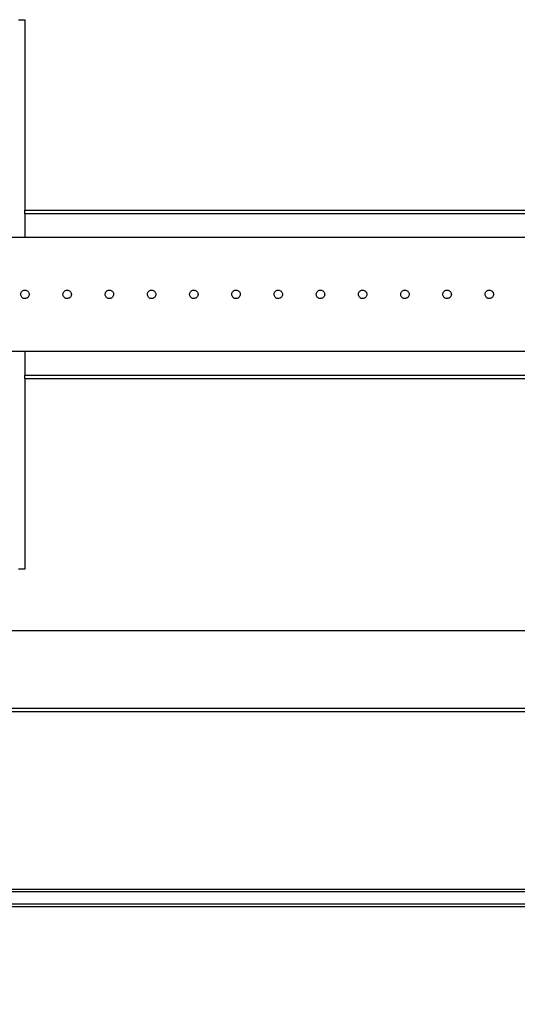
# Model space of a CAD drawing. Units: millimetres. Extents: x 2104 to 8786, y 879 to 5604.
# Drawn here: x 4357 to 4475, y 3185 to 3418 of the extents above; entities that cross this region are included whole.
import ezdxf

# ---------------------------------------------------------------- set-up
doc = ezdxf.new("R2010")
doc.units = ezdxf.units.MM
doc.layers.add('WY', color=1, linetype='Continuous')
doc.styles.get("Standard").update_dxf_attribs({"font": 'arial.ttf'})
doc.dimstyles.new('1-1', dxfattribs={"dimtxt": 15, "dimasz": 18, "dimexe": 10, "dimexo": 10, "dimgap": 5, "dimtad": 1, "dimdec": 1, "dimdsep": 46, "dimtxsty": 'Standard', "dimcen": 0.9, "dimadec": 0, "dimazin": 0, "dimtfac": 1, "dimtdec": 1, "dimtofl": 0, "dimtmove": 0, "dimatfit": 3, "dimfxl": 0, "dimtolj": 1, "dimtzin": 0, "dimarcsym": 0})

# ---------------------------------------------------------------- blocks, each defined once
blk = doc.blocks.new('*D48')
at = {"layer": 'Defpoints', "color": 0, "transparency": 16777216}
for p in [(4075.87, 3340.72), (5019.87, 3340.72), (5019.87, 3067.65)]:
    blk.add_point(p, dxfattribs=at)
at = {"layer": 'WY', "color": 0, "lineweight": -2, "transparency": 16777216}
for p, q in [((4075.87, 3330.72), (4075.87, 3057.65)), ((5019.87, 3330.72), (5019.87, 3057.65)), ((4093.87, 3067.65), (5001.87, 3067.65))]:
    blk.add_line(p, q, dxfattribs=at)
at = {"layer": 'WY', "color": 0, "transparency": 16777216}
for points in [[(4093.87, 3070.65), (4093.87, 3064.65), (4075.87, 3067.65)], [(5001.87, 3070.65), (5001.87, 3064.65), (5019.87, 3067.65)]]:
    blk.add_solid(points, dxfattribs=at)
at = {"layer": 'WY', "color": 0, "transparency": 16777216, "insert": (4547.87, 3087.97), "char_height": 30, "attachment_point": 5}
blk.add_mtext('\\A1;L1 = 944', dxfattribs=at)

msp = doc.modelspace()

# ---------------------------------------------------------------- linework, layer by layer
at = {"color": 7, "linetype": 'Continuous', "lineweight": 25}
for p, q in [((4356.87, 3417.53), (4358.37, 3417.53)), ((4358.37, 3417.53), (4358.37, 3372.47)), ((4358.37, 3372.47), (4738.37, 3372.47)), ((4358.37, 3371.67), (4358.37, 3372.47)), ((4358.37, 3371.67), (4738.37, 3371.67)), ((4358.37, 3371.67), (4358.37, 3365.98)), ((5018.37, 3365.98), (4078.37, 3365.98)), ((4078.37, 3339.08), (4509.87, 3339.08)), ((4358.37, 3339.08), (4358.37, 3333.39)), ((4358.37, 3332.6), (4358.37, 3333.39)), ((4358.37, 3332.6), (4358.37, 3287.53)), ((4358.37, 3287.53), (4356.87, 3287.53)), ((5041.37, 3272.92), (4054.37, 3272.92)), ((4054.37, 3254.63), (5041.37, 3254.63)), ((4054.37, 3253.83), (5041.37, 3253.83)), ((5046.33, 3211.67), (4047.33, 3211.67)), ((4047.33, 3211.17), (5046.33, 3211.17)), ((5046.33, 3208.17), (4047.33, 3208.17)), ((4047.33, 3207.67), (5046.33, 3207.67))]:
    msp.add_line(p, q, dxfattribs=at)
at = {"color": 8, "linetype": 'Continuous', "lineweight": 25}
for p, q in [((4358.37, 3333.39), (4509.87, 3333.39)), ((4358.37, 3332.6), (4509.87, 3332.6))]:
    msp.add_line(p, q, dxfattribs=at)
at = {"color": 7, "linetype": 'Continuous', "lineweight": 25}
for points, knots in [([(4359.37, 3352.53), (4359.35, 3352.64), (4359.33, 3352.87), (4359.16, 3353.17), (4358.91, 3353.39), (4358.59, 3353.53), (4358.25, 3353.54), (4357.92, 3353.45), (4357.64, 3353.25), (4357.45, 3352.97), (4357.35, 3352.64), (4357.37, 3352.3), (4357.5, 3351.99), (4357.73, 3351.73), (4358.03, 3351.57), (4358.37, 3351.51), (4358.71, 3351.57), (4359.01, 3351.74), (4359.23, 3351.99), (4359.35, 3352.27), (4359.36, 3352.46), (4359.37, 3352.53)], [0, 0, 0, 0, 0.053588, 0.107173, 0.160849, 0.214588, 0.268224, 0.321755, 0.375341, 0.429057, 0.482775, 0.536366, 0.589897, 0.64353, 0.697267, 0.750948, 0.804501, 0.85805, 0.911731, 0.965468, 1, 1, 1, 1]), ([(4369.37, 3352.53), (4369.35, 3352.64), (4369.33, 3352.87), (4369.16, 3353.17), (4368.91, 3353.39), (4368.59, 3353.53), (4368.25, 3353.54), (4367.92, 3353.45), (4367.64, 3353.25), (4367.45, 3352.97), (4367.35, 3352.64), (4367.37, 3352.3), (4367.5, 3351.99), (4367.73, 3351.73), (4368.03, 3351.57), (4368.37, 3351.51), (4368.71, 3351.57), (4369.01, 3351.74), (4369.23, 3351.99), (4369.35, 3352.27), (4369.36, 3352.46), (4369.37, 3352.53)], [0, 0, 0, 0, 0.053588, 0.107172, 0.160848, 0.214587, 0.268226, 0.321756, 0.375341, 0.429058, 0.482776, 0.536366, 0.589898, 0.643529, 0.697266, 0.750949, 0.8045, 0.858051, 0.91173, 0.965468, 1, 1, 1, 1]), ([(4379.37, 3352.53), (4379.35, 3352.64), (4379.33, 3352.87), (4379.16, 3353.17), (4378.91, 3353.39), (4378.59, 3353.53), (4378.25, 3353.54), (4377.92, 3353.45), (4377.64, 3353.25), (4377.45, 3352.97), (4377.35, 3352.64), (4377.37, 3352.3), (4377.5, 3351.99), (4377.73, 3351.73), (4378.03, 3351.57), (4378.37, 3351.51), (4378.71, 3351.57), (4379.01, 3351.74), (4379.23, 3351.99), (4379.35, 3352.27), (4379.36, 3352.46), (4379.37, 3352.53)], [0, 0, 0, 0, 0.053587, 0.107172, 0.16085, 0.214587, 0.268225, 0.321756, 0.375342, 0.429058, 0.482776, 0.536366, 0.589898, 0.64353, 0.697267, 0.750948, 0.804501, 0.858052, 0.911731, 0.965468, 1, 1, 1, 1]), ([(4389.37, 3352.53), (4389.35, 3352.64), (4389.33, 3352.87), (4389.16, 3353.17), (4388.91, 3353.39), (4388.59, 3353.53), (4388.25, 3353.54), (4387.92, 3353.45), (4387.64, 3353.25), (4387.45, 3352.97), (4387.35, 3352.64), (4387.37, 3352.3), (4387.5, 3351.99), (4387.73, 3351.73), (4388.03, 3351.57), (4388.37, 3351.51), (4388.71, 3351.57), (4389.01, 3351.74), (4389.23, 3351.99), (4389.35, 3352.27), (4389.36, 3352.46), (4389.37, 3352.53)], [0, 0, 0, 0, 0.053588, 0.107173, 0.160849, 0.214588, 0.268224, 0.321755, 0.375341, 0.429057, 0.482776, 0.536366, 0.589897, 0.64353, 0.697268, 0.750949, 0.8045, 0.858051, 0.91173, 0.965468, 1, 1, 1, 1]), ([(4399.37, 3352.53), (4399.35, 3352.64), (4399.33, 3352.87), (4399.16, 3353.17), (4398.91, 3353.39), (4398.59, 3353.53), (4398.25, 3353.54), (4397.92, 3353.45), (4397.64, 3353.25), (4397.45, 3352.97), (4397.35, 3352.64), (4397.37, 3352.3), (4397.5, 3351.99), (4397.73, 3351.73), (4398.03, 3351.57), (4398.37, 3351.51), (4398.71, 3351.57), (4399.01, 3351.74), (4399.23, 3351.99), (4399.35, 3352.27), (4399.36, 3352.46), (4399.37, 3352.53)], [0, 0, 0, 0, 0.053588, 0.107172, 0.160848, 0.214587, 0.268226, 0.321756, 0.375341, 0.429058, 0.482776, 0.536366, 0.589898, 0.643529, 0.697266, 0.750949, 0.8045, 0.858051, 0.91173, 0.965468, 1, 1, 1, 1]), ([(4409.37, 3352.53), (4409.35, 3352.64), (4409.33, 3352.87), (4409.16, 3353.17), (4408.91, 3353.39), (4408.59, 3353.53), (4408.25, 3353.54), (4407.92, 3353.45), (4407.64, 3353.25), (4407.45, 3352.97), (4407.35, 3352.64), (4407.37, 3352.3), (4407.5, 3351.99), (4407.73, 3351.73), (4408.03, 3351.57), (4408.37, 3351.51), (4408.71, 3351.57), (4409.01, 3351.74), (4409.23, 3351.99), (4409.35, 3352.27), (4409.36, 3352.46), (4409.37, 3352.53)], [0, 0, 0, 0, 0.053588, 0.107173, 0.160849, 0.214586, 0.268224, 0.321755, 0.375341, 0.429057, 0.482776, 0.536366, 0.589898, 0.643529, 0.697266, 0.750947, 0.804501, 0.858052, 0.911731, 0.965468, 1, 1, 1, 1]), ([(4419.37, 3352.53), (4419.35, 3352.64), (4419.33, 3352.87), (4419.16, 3353.17), (4418.91, 3353.39), (4418.59, 3353.53), (4418.25, 3353.54), (4417.92, 3353.45), (4417.64, 3353.25), (4417.45, 3352.97), (4417.35, 3352.64), (4417.37, 3352.3), (4417.5, 3351.99), (4417.73, 3351.73), (4418.03, 3351.57), (4418.37, 3351.51), (4418.71, 3351.57), (4419.01, 3351.74), (4419.23, 3351.99), (4419.35, 3352.27), (4419.36, 3352.46), (4419.37, 3352.53)], [0, 0, 0, 0, 0.0535879, 0.1071727, 0.1608487, 0.2145879, 0.2682239, 0.321757, 0.3753414, 0.4290573, 0.4827759, 0.5363662, 0.5898971, 0.6435303, 0.6972653, 0.7509488, 0.8044997, 0.8580509, 0.9117299, 0.965468, 1, 1, 1, 1]), ([(4429.37, 3352.53), (4429.35, 3352.64), (4429.33, 3352.87), (4429.16, 3353.17), (4428.91, 3353.39), (4428.59, 3353.53), (4428.25, 3353.54), (4427.92, 3353.45), (4427.64, 3353.25), (4427.45, 3352.97), (4427.35, 3352.64), (4427.37, 3352.3), (4427.5, 3351.99), (4427.73, 3351.73), (4428.03, 3351.57), (4428.37, 3351.51), (4428.71, 3351.57), (4429.01, 3351.74), (4429.23, 3351.99), (4429.35, 3352.27), (4429.36, 3352.46), (4429.37, 3352.53)], [0, 0, 0, 0, 0.053588, 0.107172, 0.160849, 0.214587, 0.268224, 0.321756, 0.375341, 0.429057, 0.482776, 0.536366, 0.589898, 0.643529, 0.697266, 0.750948, 0.8045, 0.858052, 0.91173, 0.965468, 1, 1, 1, 1]), ([(4439.37, 3352.53), (4439.35, 3352.64), (4439.33, 3352.87), (4439.16, 3353.17), (4438.91, 3353.39), (4438.59, 3353.53), (4438.25, 3353.54), (4437.92, 3353.45), (4437.64, 3353.25), (4437.45, 3352.97), (4437.35, 3352.64), (4437.37, 3352.3), (4437.5, 3351.99), (4437.73, 3351.73), (4438.03, 3351.57), (4438.37, 3351.51), (4438.71, 3351.57), (4439.01, 3351.74), (4439.23, 3351.99), (4439.35, 3352.27), (4439.36, 3352.46), (4439.37, 3352.53)], [0, 0, 0, 0, 0.053588, 0.107173, 0.160849, 0.214588, 0.268225, 0.321757, 0.375342, 0.429058, 0.482776, 0.536366, 0.589897, 0.64353, 0.697267, 0.750948, 0.8045, 0.858051, 0.91173, 0.965468, 1, 1, 1, 1]), ([(4449.37, 3352.53), (4449.35, 3352.64), (4449.33, 3352.87), (4449.16, 3353.17), (4448.91, 3353.39), (4448.59, 3353.53), (4448.25, 3353.54), (4447.92, 3353.45), (4447.64, 3353.25), (4447.45, 3352.97), (4447.35, 3352.64), (4447.37, 3352.3), (4447.5, 3351.99), (4447.73, 3351.73), (4448.03, 3351.57), (4448.37, 3351.51), (4448.71, 3351.57), (4449.01, 3351.74), (4449.23, 3351.99), (4449.35, 3352.27), (4449.36, 3352.46), (4449.37, 3352.53)], [0, 0, 0, 0, 0.053588, 0.107172, 0.160848, 0.214588, 0.268225, 0.321755, 0.375342, 0.429057, 0.482776, 0.536366, 0.589897, 0.643529, 0.697266, 0.750948, 0.804501, 0.858051, 0.91173, 0.965468, 1, 1, 1, 1]), ([(4459.37, 3352.53), (4459.35, 3352.64), (4459.33, 3352.87), (4459.16, 3353.17), (4458.91, 3353.39), (4458.59, 3353.53), (4458.25, 3353.54), (4457.92, 3353.45), (4457.64, 3353.25), (4457.45, 3352.97), (4457.35, 3352.64), (4457.37, 3352.3), (4457.5, 3351.99), (4457.73, 3351.73), (4458.03, 3351.57), (4458.37, 3351.51), (4458.71, 3351.57), (4459.01, 3351.74), (4459.23, 3351.99), (4459.35, 3352.27), (4459.36, 3352.46), (4459.37, 3352.53)], [0, 0, 0, 0, 0.053588, 0.107172, 0.160848, 0.214587, 0.268225, 0.321756, 0.375341, 0.429057, 0.482775, 0.536366, 0.589897, 0.643529, 0.697266, 0.750948, 0.8045, 0.858052, 0.91173, 0.965468, 1, 1, 1, 1]), ([(4469.37, 3352.53), (4469.35, 3352.64), (4469.33, 3352.87), (4469.16, 3353.17), (4468.91, 3353.39), (4468.59, 3353.53), (4468.25, 3353.54), (4467.92, 3353.45), (4467.64, 3353.25), (4467.45, 3352.97), (4467.35, 3352.64), (4467.37, 3352.3), (4467.5, 3351.99), (4467.73, 3351.73), (4468.03, 3351.57), (4468.37, 3351.51), (4468.71, 3351.57), (4469.01, 3351.74), (4469.23, 3351.99), (4469.35, 3352.27), (4469.36, 3352.46), (4469.37, 3352.53)], [0, 0, 0, 0, 0.053588, 0.107172, 0.160849, 0.214587, 0.268224, 0.321756, 0.375342, 0.429057, 0.482776, 0.536366, 0.589898, 0.643529, 0.697266, 0.750948, 0.8045, 0.858051, 0.91173, 0.965468, 1, 1, 1, 1])]:
    msp.add_open_spline(points, degree=3, knots=knots, dxfattribs=at)

# ---------------------------------------------------------------- dimensions: what is measured, and where the dimension line sits
at = {"layer": 'WY'}
dim = msp.add_linear_dim(base=(5019.87, 3067.65), p1=(4075.87, 3340.72), p2=(5019.87, 3340.72), text='L1 = <>', dimstyle='1-1', override={"dimtxt": 30, "dimdec": 0}, dxfattribs=at)
dim.commit()
dim.dimension.update_dxf_attribs({"geometry": '*D48', "text_midpoint": (4547.87, 3087.97)})

doc.saveas('drawing.dxf')
